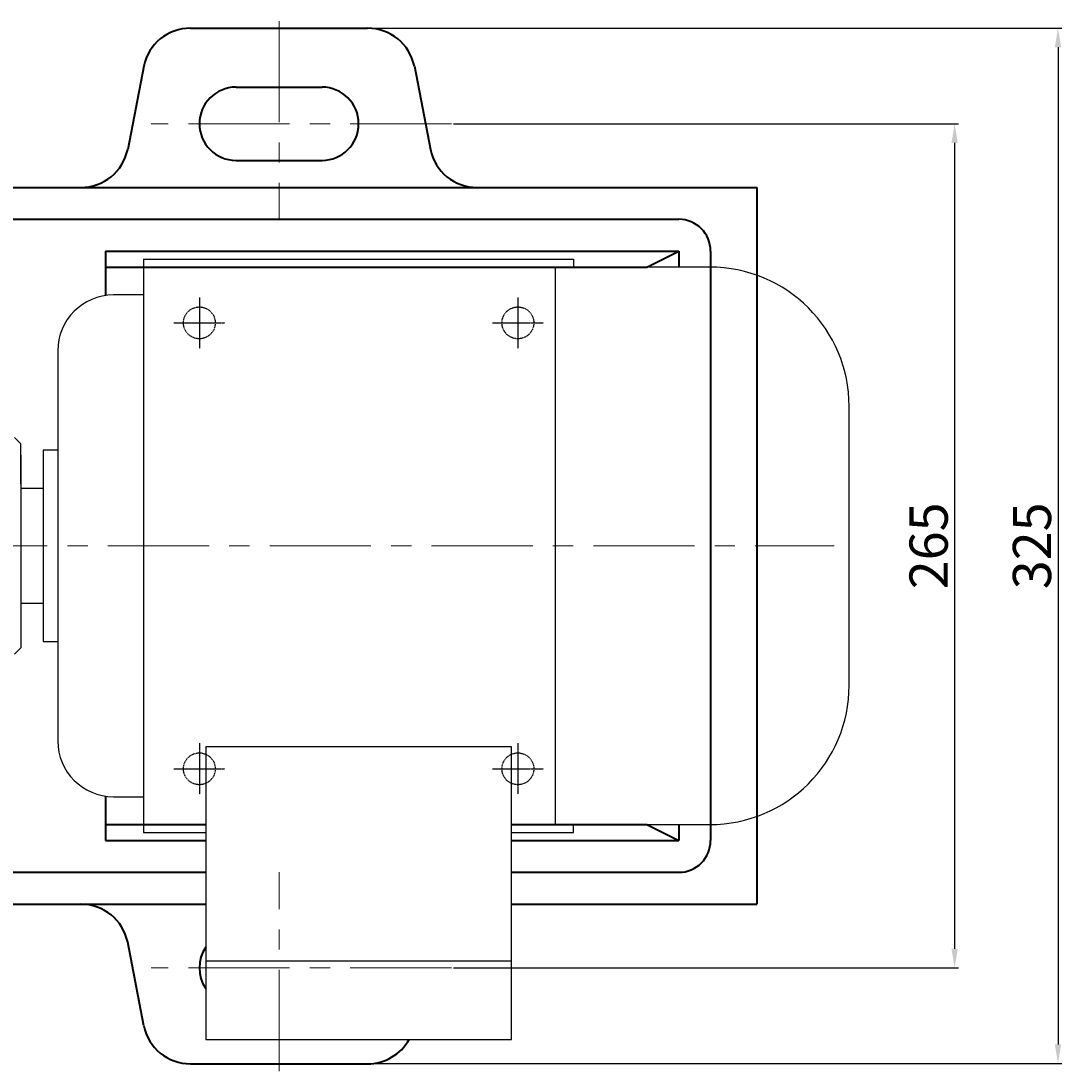
# Model space of a CAD drawing. Units: millimetres. Extents: x 11866 to 13756, y -10526 to -9322.
# Drawn here: x 12632 to 12959, y -10487 to -10157 of the extents above; entities that cross this region are included whole.
import ezdxf

# ---------------------------------------------------------------- set-up
doc = ezdxf.new("R2010")
doc.units = ezdxf.units.MM
for name, pattern in [('CENTER', [50.8, 31.75, -6.35, 6.35, -6.35]), ('YSYWPCG_CENTER', [0.7, 0.5, -0.1, 0, -0.1]), ('YSYWPCG_HIDDEN', [0.375, 0.25, -0.125])]:
    doc.linetypes.add(name, pattern=pattern)
for name, color, linetype in [('1', 7, 'Continuous'), ('YSYWPCG_CENTER', 4, 'YSYWPCG_CENTER'), ('YSYWPCG_HIDDEN', 3, 'YSYWPCG_HIDDEN')]:
    doc.layers.add(name, color=color, linetype=linetype)
for name, color, linetype, lineweight in [('中心线', 5, 'CENTER', 13), ('粗实线', 7, 'Continuous', 40), ('细实线', 1, 'Continuous', 13)]:
    doc.layers.add(name, color=color, linetype=linetype, lineweight=lineweight)
doc.styles.get("Standard").update_dxf_attribs({"font": 'txt.shx', "height": 16, "bigfont": 'gbcbig.shx'})
doc.dimstyles.new('ISO-25', dxfattribs={"dimtxt": 2.5, "dimasz": 6, "dimexe": 1.25, "dimexo": 0.625, "dimtad": 1, "dimtxsty": 'Standard', "dimcen": 2.5, "dimadec": 0, "dimazin": 0, "dimtfac": 1, "dimtmove": 0, "dimatfit": 3, "dimfxl": 0, "dimarcsym": 0})

# ---------------------------------------------------------------- blocks, each defined once
blk = doc.blocks.new('*D29')
at = {"layer": 'Defpoints', "color": 0, "transparency": 16777216}
for p in [(19811.79, 4102.27), (19811.79, 3837.27), (19969.79, 3837.27)]:
    blk.add_point(p, dxfattribs=at)
at = {"layer": '细实线', "color": 0, "lineweight": -2, "transparency": 16777216}
for p, q in [((19812.42, 4102.27), (19971.04, 4102.27)), ((19969.79, 4096.27), (19969.79, 3843.27)), ((19812.42, 3837.27), (19971.04, 3837.27))]:
    blk.add_line(p, q, dxfattribs=at)
at = {"layer": '细实线', "color": 0, "transparency": 16777216}
for points in [[(19968.79, 4096.27), (19970.79, 4096.27), (19969.79, 4102.27)], [(19968.79, 3843.27), (19970.79, 3843.27), (19969.79, 3837.27)]]:
    blk.add_solid(points, dxfattribs=at)
at = {"layer": '细实线', "color": 0, "transparency": 16777216, "insert": (19963.17, 3969.77), "char_height": 12, "attachment_point": 5, "rotation": 90}
blk.add_mtext('265', dxfattribs=at)
blk = doc.blocks.new('*D30')
at = {"layer": 'Defpoints', "color": 0, "transparency": 16777216}
for p in [(19780.18, 4132.27), (19783.77, 3807.27), (20002.24, 3807.27)]:
    blk.add_point(p, dxfattribs=at)
at = {"layer": '细实线', "color": 0, "lineweight": -2, "transparency": 16777216}
for p, q in [((19780.8, 4132.27), (20003.49, 4132.27)), ((20002.24, 4126.27), (20002.24, 3813.27)), ((19784.39, 3807.27), (20003.49, 3807.27))]:
    blk.add_line(p, q, dxfattribs=at)
at = {"layer": '细实线', "color": 0, "transparency": 16777216}
for points in [[(20001.24, 4126.27), (20003.24, 4126.27), (20002.24, 4132.27)], [(20001.24, 3813.27), (20003.24, 3813.27), (20002.24, 3807.27)]]:
    blk.add_solid(points, dxfattribs=at)
at = {"layer": '细实线', "color": 0, "transparency": 16777216, "insert": (19995.62, 3969.77), "char_height": 12, "attachment_point": 5, "rotation": 90}
blk.add_mtext('325', dxfattribs=at)

msp = doc.modelspace()

# ---------------------------------------------------------------- linework, layer by layer
for p, q in [((12670.923, -10231.692), (12805.923, -10231.692)), ((12670.923, -10231.692), (12670.923, -10411.692)), ((12848.673, -10234.192), (12670.923, -10234.192)), ((12800.123, -10234.192), (12800.123, -10409.192)), ((12805.923, -10231.692), (12805.923, -10234.192)), ((12670.923, -10242.942), (12661.473, -10242.942)), ((12643.973, -10260.442), (12643.973, -10382.942)), ((12892.423, -10365.442), (12892.423, -10277.942)), ((12632.423, -10293.192), (12632.423, -10350.192)), ((12639.353, -10291.692), (12639.353, -10351.692)), ((12643.973, -10291.692), (12639.353, -10291.692)), ((12632.423, -10300.692), (12632.423, -10342.692)), ((12632.423, -10303.692), (12632.423, -10339.692)), ((12639.353, -10303.692), (12632.423, -10303.692)), ((12632.423, -10339.692), (12639.353, -10339.692)), ((12639.353, -10351.692), (12643.973, -10351.692)), ((12786.423, -10384.812), (12690.423, -10384.812)), ((12690.423, -10384.812), (12690.423, -10476.692)), ((12786.423, -10476.692), (12786.423, -10384.812)), ((12661.473, -10400.442), (12670.923, -10400.442)), ((12670.923, -10409.192), (12690.423, -10409.192)), ((12786.423, -10409.192), (12848.673, -10409.192)), ((12805.923, -10411.692), (12805.923, -10409.192)), ((12670.923, -10411.692), (12690.423, -10411.692)), ((12786.423, -10411.692), (12805.923, -10411.692)), ((12690.423, -10451.972), (12786.423, -10451.972)), ((12690.423, -10476.692), (12786.423, -10476.692))]:
    msp.add_line(p, q)
for centre, radius, start, end in [((12848.673, -10277.942), 43.75, 0, 90), ((12661.473, -10260.442), 17.5, 90, 180), ((12848.673, -10365.442), 43.75, 270, 0), ((12661.473, -10382.942), 17.5, 180, 270)]:
    msp.add_arc(centre, radius, start, end)
at = {"layer": '1'}
for p, q in [((12630.423, -10287.692), (12632.423, -10289.692)), ((12632.423, -10302.192), (12632.423, -10289.692)), ((12632.423, -10302.192), (12632.423, -10353.692)), ((12630.423, -10355.692), (12632.423, -10353.692))]:
    msp.add_line(p, q, dxfattribs=at)
at = {"layer": 'YSYWPCG_CENTER'}
for p, q in [((12688.423, -10243.692), (12688.423, -10259.692)), ((12788.423, -10243.692), (12788.423, -10259.692)), ((12680.423, -10251.692), (12696.423, -10251.692)), ((12780.423, -10251.692), (12796.423, -10251.692)), ((12688.423, -10383.692), (12688.423, -10399.692)), ((12788.423, -10383.692), (12788.423, -10399.692)), ((12680.423, -10391.692), (12696.423, -10391.692)), ((12780.423, -10391.692), (12796.423, -10391.692))]:
    msp.add_line(p, q, dxfattribs=at)
at = {"layer": 'YSYWPCG_HIDDEN'}
for centre in [(12688.423, -10251.692), (12788.423, -10251.692), (12688.423, -10391.692), (12788.423, -10391.692)]:
    msp.add_circle(centre, 5, dxfattribs=at)
at = {"layer": '中心线'}
for p, q in [((12713.427, -10156.932), (12713.427, -10219.19)), ((12767.538, -10189.19), (12673.288, -10189.19)), ((11999.317, -10321.692), (12887.701, -10321.666)), ((12713.427, -10486.558), (12713.427, -10424.19)), ((12767.538, -10454.19), (12673.288, -10454.19))]:
    msp.add_line(p, q, dxfattribs=at)
at = {"layer": '粗实线'}
for p, q in [((12685.625, -10159.19), (12741.228, -10159.19)), ((12670.941, -10171.13), (12665.915, -10197.25)), ((12755.912, -10171.13), (12760.938, -10197.25)), ((12699.927, -10177.69), (12726.927, -10177.69)), ((12699.927, -10200.69), (12726.927, -10200.69)), ((12305.927, -10209.19), (12863.427, -10209.19)), ((12863.427, -10209.19), (12863.427, -10434.19)), ((12305.927, -10219.19), (12838.927, -10219.19)), ((12658.927, -10229.19), (12838.927, -10229.19)), ((12658.927, -10229.19), (12658.927, -10243.128)), ((12828.927, -10234.19), (12838.927, -10229.19)), ((12838.927, -10229.19), (12838.927, -10234.192)), ((12848.927, -10229.19), (12848.927, -10414.19)), ((12658.927, -10234.19), (12828.927, -10234.19)), ((12658.927, -10400.255), (12658.927, -10414.19)), ((12658.927, -10409.19), (12690.423, -10409.19)), ((12786.423, -10409.19), (12828.927, -10409.19)), ((12828.927, -10409.19), (12838.927, -10414.19)), ((12838.927, -10409.192), (12838.927, -10414.19)), ((12658.927, -10414.19), (12690.423, -10414.19)), ((12786.423, -10414.19), (12838.927, -10414.19)), ((12305.927, -10424.19), (12690.423, -10424.19)), ((12786.423, -10424.19), (12838.927, -10424.19)), ((12305.927, -10434.19), (12690.423, -10434.19)), ((12786.423, -10434.19), (12863.427, -10434.19)), ((12670.941, -10472.36), (12665.915, -10446.13)), ((12685.625, -10484.3), (12741.228, -10484.3))]:
    msp.add_line(p, q, dxfattribs=at)
for centre, radius, start, end in [((12685.625, -10174.19), 15, 90, 168.22898), ((12741.228, -10174.19), 15, 11.77102, 90), ((12699.927, -10189.19), 11.5, 90, 270), ((12726.927, -10189.19), 11.5, 270, 90), ((12651.23, -10194.19), 15, 270, 348.22898), ((12775.623, -10194.19), 15, 191.77102, 270), ((12838.927, -10229.19), 10, 0, 90), ((12838.927, -10414.19), 10, 270, 0), ((12651.23, -10449.19), 15, 11.77102, 90), ((12699.927, -10454.19), 11.5, 145.73162, 214.26838), ((12685.625, -10469.3), 15, 191.77102, 270), ((12741.228, -10469.3), 15, 270, 330.47587)]:
    msp.add_arc(centre, radius, start, end, dxfattribs=at)

# ---------------------------------------------------------------- dimensions: what is measured, and where the dimension line sits
at = {"layer": '细实线'}
for base, p1, p2, picture, middle in [((12957.991, -10484.19), (12735.924, -10159.19), (12739.513, -10484.19), '*D30', (12951.366, -10321.69)), ((12925.537, -10454.19), (12767.538, -10189.19), (12767.538, -10454.19), '*D29', (12918.912, -10321.69))]:
    dim = msp.add_linear_dim(base=base, p1=p1, p2=p2, angle=90, dimstyle='ISO-25', dxfattribs=at)
    dim.commit()
    dim.dimension.update_dxf_attribs({"geometry": picture, "text_midpoint": middle, "insert": (-7044.254, -14291.462)})

doc.saveas('drawing.dxf')
